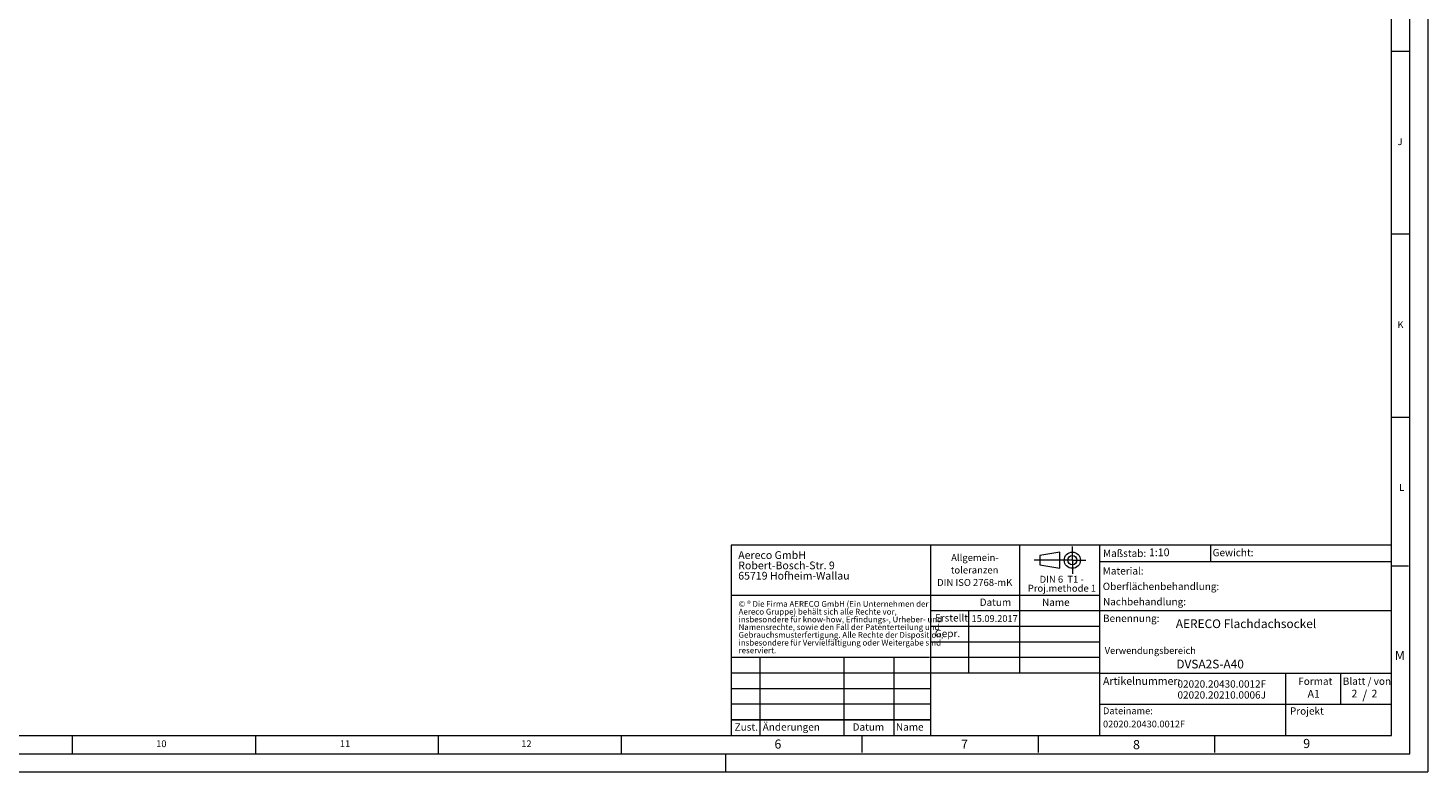
# Model space of a CAD drawing. Units: millimetres. Extents: x 0 to 841, y 0 to 594.
# Drawn here: x 458 to 841, y 0 to 203 of the extents above; entities that cross this region are included whole.
import ezdxf

# ---------------------------------------------------------------- set-up
doc = ezdxf.new("R2010")
doc.units = ezdxf.units.MM
doc.linetypes.add('CENTERX2', pattern=[20.32, 12.7, -2.54, 2.54, -2.54])
doc.styles.add('SLDTEXTSTYLE0', font='GOTHIC.TTF', dxfattribs={"width": 0.913})
doc.styles.add('SLDTEXTSTYLE1', font='ARIAL.TTF', dxfattribs={"width": 0.948})
doc.styles.add('SLDTEXTSTYLE2', font='ARIALBD.TTF', dxfattribs={"width": 0.948})

# ---------------------------------------------------------------- blocks, each defined once
blk = doc.blocks.new('SW_NOTE_5')
at = {"color": 0, "linetype": 'Continuous', "lineweight": 0, "char_height": 1.9, "attachment_point": 2, "style": 'SLDTEXTSTYLE1'}
for s, insert in [('Allgemein-', (6.09, 2.45)), ('toleranzen', (6.01, -0.95)), ('DIN ISO 2768-mK', (6.03, -4.35))]:
    blk.add_mtext(s, dxfattribs=dict(at, insert=insert))
blk = doc.blocks.new('SW_NOTE_6')
at = {"color": 0, "linetype": 'Continuous', "lineweight": 0, "char_height": 1.9, "attachment_point": 2, "style": 'SLDTEXTSTYLE1'}
for s, insert in [('Proj.methode 1', (6.66, 0)), ('DIN 6  T1 - ', (6.59, 2.45))]:
    blk.add_mtext(s, dxfattribs=dict(at, insert=insert))
blk = doc.blocks.new('SW_NOTE_7')
at = {"color": 0, "linetype": 'Continuous', "lineweight": 0, "char_height": 2, "attachment_point": 1, "style": 'SLDTEXTSTYLE2'}
for s, insert in [('02020.20430.0012F ', (0, 2.58)), ('02020.20210.0006J', (0, -0.42))]:
    blk.add_mtext(s, dxfattribs=dict(at, insert=insert))
blk = doc.blocks.new('SW_NOTE_8')
at = {"color": 0, "linetype": 'Continuous', "lineweight": 0, "insert": (0, 3.07), "char_height": 2.3813, "attachment_point": 1, "style": 'SLDTEXTSTYLE2'}
blk.add_mtext('AERECO Flachdachsockel ', dxfattribs=at)
blk = doc.blocks.new('SW_NOTE_9')
at = {"color": 0, "linetype": 'Continuous', "lineweight": 0, "char_height": 2.1167, "attachment_point": 1, "style": 'SLDTEXTSTYLE0'}
for s, insert in [('Aereco GmbH', (0, 2.7)), ('Robert-Bosch-Str. 9', (0, -0.12)), ('65719 Hofheim-Wallau', (0, -2.94))]:
    blk.add_mtext(s, dxfattribs=dict(at, insert=insert))
blk = doc.blocks.new('SW_NOTE_10')
at = {"color": 0, "linetype": 'Continuous', "lineweight": 0, "char_height": 1.5875, "attachment_point": 1, "style": 'SLDTEXTSTYLE1'}
for s, insert in [('Aereco Gruppe) behält sich alle Rechte vor, ', (0, -0.07)), ('© ® Die Firma AERECO GmbH (Ein Unternehmen der ', (0, 2.05)), ('insbesondere für know-how, Erfindungs-, Urheber- und ', (0, -2.19)), ('Gebrauchsmusterfertigung. Alle Rechte der Disposition, ', (0, -6.42)), ('Namensrechte, sowie den Fall der Patenterteilung und ', (0, -4.3)), ('insbesondere für Vervielfältigung oder Weitergabe sind ', (0, -8.54)), ('reserviert.', (0, -10.65))]:
    blk.add_mtext(s, dxfattribs=dict(at, insert=insert))

msp = doc.modelspace()

# ---------------------------------------------------------------- linework, layer by layer
at = {"color": 7, "linetype": 'Continuous', "lineweight": 0}
for p, q in [((840.999986, 594.000023), (840.999986, 0.000023)), ((836, 5), (836, 589)), ((831, 10), (831, 584)), ((831, 197), (836, 197)), ((836, 147), (831, 147)), ((831, 97), (836, 97)), ((650.528287, 61.997045), (650.528287, 10)), ((830.978287, 61.997045), (650.528287, 61.997045)), ((729.309924, 61.997045), (729.309924, 27)), ((781.648738, 57.529195), (781.648738, 61.997045)), ((740.352972, 60.092176), (734.866934, 59.130585)), ((734.866934, 59.130585), (734.866934, 56.618767)), ((740.352972, 55.658661), (740.352972, 60.092176)), ((751.223272, 57.529195), (830.978287, 57.529195)), ((734.866934, 56.618767), (740.352972, 55.658661)), ((831, 56.316667), (835.7, 56.316667)), ((751.223272, 48.25), (650.528287, 48.25)), ((715.528287, 44), (705.128287, 44)), ((830.978287, 44), (705.128287, 44)), ((715.528287, 27), (715.528287, 44)), ((751.223272, 39.75), (705.128287, 39.75)), ((751.223272, 35.5), (705.128287, 35.5)), ((751.223272, 35.5), (705.128287, 35.5)), ((704.776425, 31.25), (650.528287, 31.25)), ((658.328287, 31.25), (658.328287, 10)), ((681.420867, 10), (681.420867, 31.25)), ((695.034353, 31.25), (695.034353, 10)), ((751.223272, 31.25), (705.128287, 31.25)), ((704.776425, 27), (650.528287, 27)), ((751.223272, 27), (704.776425, 27)), ((751.223272, 27), (830.978287, 27)), ((802.178287, 10), (802.178287, 27)), ((817.178287, 18.5), (817.178287, 27)), ((705.128287, 22.75), (650.528287, 22.75)), ((705.128287, 18.5), (650.528287, 18.5)), ((751.223272, 18.5), (830.978287, 18.5)), ((705.128287, 14.25), (650.528287, 14.25)), ((650.528287, 14.25), (705.128287, 14.25)), ((10, 10), (831, 10)), ((470.5, 5), (470.5, 10)), ((520.5, 10), (520.5, 5)), ((570.5, 5), (570.5, 10)), ((620.5, 10), (620.5, 5)), ((686.34375, 5.3), (686.34375, 10)), ((734.5625, 5.3), (734.5625, 10)), ((782.78125, 5.3), (782.78125, 10)), ((5, 5), (836, 5)), ((648.999986, 5), (648.999986, 0.000023)), ((-0.000014, 0.000023), (840.999986, 0.000023))]:
    msp.add_line(p, q, dxfattribs=at)
at = {"color": 7, "linetype": 'Continuous', "lineweight": 15}
for p, q in [((705.128287, 10), (705.128287, 61.997045)), ((751.223272, 61.997045), (751.223272, 10))]:
    msp.add_line(p, q, dxfattribs=at)
at = {"color": 7, "linetype": 'CENTERX2', "lineweight": 0}
for p, q in [((743.800973, 57.874676), (743.800973, 61.590691)), ((741.852972, 57.874676), (733.366934, 57.874676)), ((743.800973, 57.874676), (740.084958, 57.874676)), ((743.800973, 57.874676), (743.800973, 54.158661)), ((743.800973, 57.874676), (747.516988, 57.874676))]:
    msp.add_line(p, q, dxfattribs=at)
at = {"color": 7, "linetype": 'Continuous', "lineweight": 0}
for radius in [2.216015, 1.255909]:
    msp.add_circle((743.800973, 57.874676), radius, dxfattribs=at)

# ---------------------------------------------------------------- block references
at = {"color": 7, "linetype": 'Continuous', "lineweight": 0, "true_color": 0xffffff}
for name, p in [('SW_NOTE_9', (652.468961, 57.632313)), ('SW_NOTE_10', (652.56938, 44.674752))]:
    msp.add_blockref(name, p, dxfattribs=at)
at = {"color": 7, "linetype": 'Continuous', "lineweight": 0}
for name, p in [('SW_NOTE_5', (711.072275, 57.090935)), ('SW_NOTE_6', (734.290402, 51.160465)), ('SW_NOTE_8', (772.065554, 38.634989)), ('SW_NOTE_7', (772.530472, 22.475418))]:
    msp.add_blockref(name, p, dxfattribs=at)

# ---------------------------------------------------------------- texts
for s, insert, char_height, attachment_point, style in [('J', (832.666652, 173.146311), 1.852083, 1, 'SLDTEXTSTYLE0'), ('K', (832.666652, 123.146311), 1.852083, 1, 'SLDTEXTSTYLE0'), ('L', (833.137024, 78.670011), 1.852083, 1, 'SLDTEXTSTYLE0'), ('Maßstab:', (752.173284, 60.773877), 2, 1, 'SLDTEXTSTYLE1'), ('1:10', (764.73791, 61.083691), 2.1166667, 1, 'SLDTEXTSTYLE1'), ('Gewicht:', (782.13049, 60.955244), 2, 1, 'SLDTEXTSTYLE1'), ('Material:', (752.094685, 55.955175), 2, 1, 'SLDTEXTSTYLE1'), ('Oberflächenbehandlung:', (752.094685, 51.71923), 2, 1, 'SLDTEXTSTYLE1'), ('Datum', (718.461344, 47.3762), 2, 1, 'SLDTEXTSTYLE1'), ('Name', (735.501454, 47.3762), 2, 1, 'SLDTEXTSTYLE1'), ('Nachbehandlung:', (752.169164, 47.537837), 2, 1, 'SLDTEXTSTYLE1'), ('Erstellt', (706.213764, 43.116172), 2, 1, 'SLDTEXTSTYLE1'), ('15.09.2017', (716.247976, 42.854062), 1.8520833, 1, 'SLDTEXTSTYLE1'), ('Benennung:', (752.169164, 42.991716), 2, 1, 'SLDTEXTSTYLE1'), ('Gepr.', (706.213764, 38.856144), 2, 1, 'SLDTEXTSTYLE1'), ('M', (833.309833, 33.087976), 2.5, 2, 'SLDTEXTSTYLE0'), ('Artikelnummer:', (752.169164, 25.923889), 2.11666667, 1, 'SLDTEXTSTYLE1'), ('Format', (805.535743, 25.795442), 2, 1, 'SLDTEXTSTYLE1'), ('Blatt / von', (817.709041, 25.816647), 2, 1, 'SLDTEXTSTYLE1'), ('A1', (808.078413, 22.424177), 2.1166667, 1, 'SLDTEXTSTYLE1'), ('2', (820.081574, 22.477576), 2.116667, 1, 'SLDTEXTSTYLE1'), ('/', (823.705048, 22.296548), 2.5, 2, 'SLDTEXTSTYLE1'), ('2', (825.55537, 22.477576), 2.116667, 1, 'SLDTEXTSTYLE1'), ('Dateiname:', (752.169164, 17.644058), 1.8520833, 1, 'SLDTEXTSTYLE1'), ('Zust.', (651.48874, 13.295978), 2, 1, 'SLDTEXTSTYLE1'), ('Änderungen', (659.1611, 13.295978), 2, 1, 'SLDTEXTSTYLE1'), ('Datum', (683.724257, 13.295978), 2, 1, 'SLDTEXTSTYLE1'), ('Name', (695.573482, 13.295978), 2, 1, 'SLDTEXTSTYLE1'), ('02020.20430.0012F', (752.169164, 14.035953), 1.85208333, 1, 'SLDTEXTSTYLE1'), ('10', (493.385417, 8.646318), 1.8520833, 1, 'SLDTEXTSTYLE0'), ('11', (543.59375, 8.646318), 1.8520833, 1, 'SLDTEXTSTYLE0'), ('12', (593.177083, 8.646318), 1.8520833, 1, 'SLDTEXTSTYLE0'), ('6', (663.31643, 8.886058), 2.5, 2, 'SLDTEXTSTYLE0'), ('7', (714.305188, 8.833453), 2.5, 2, 'SLDTEXTSTYLE0'), ('8', (761.315091, 8.723282), 2.5, 2, 'SLDTEXTSTYLE0'), ('9', (807.834473, 9.03655), 2.5, 2, 'SLDTEXTSTYLE0')]:
    msp.add_mtext(s, dxfattribs=dict(at, insert=insert, char_height=char_height, attachment_point=attachment_point, style=style))
at = {"color": 7, "linetype": 'Continuous', "lineweight": 0, "true_color": 0xffffff, "attachment_point": 1}
for s, insert, char_height, style in [('Verwendungsbereich', (752.646466, 34.113559), 1.85208333, 'SLDTEXTSTYLE1'), ('DVSA2S-A40', (772.21328, 30.685114), 2.38125, 'SLDTEXTSTYLE2'), ('Projekt', (803.27029, 17.666499), 2, 'SLDTEXTSTYLE1')]:
    msp.add_mtext(s, dxfattribs=dict(at, insert=insert, char_height=char_height, style=style))

doc.saveas('drawing.dxf')
